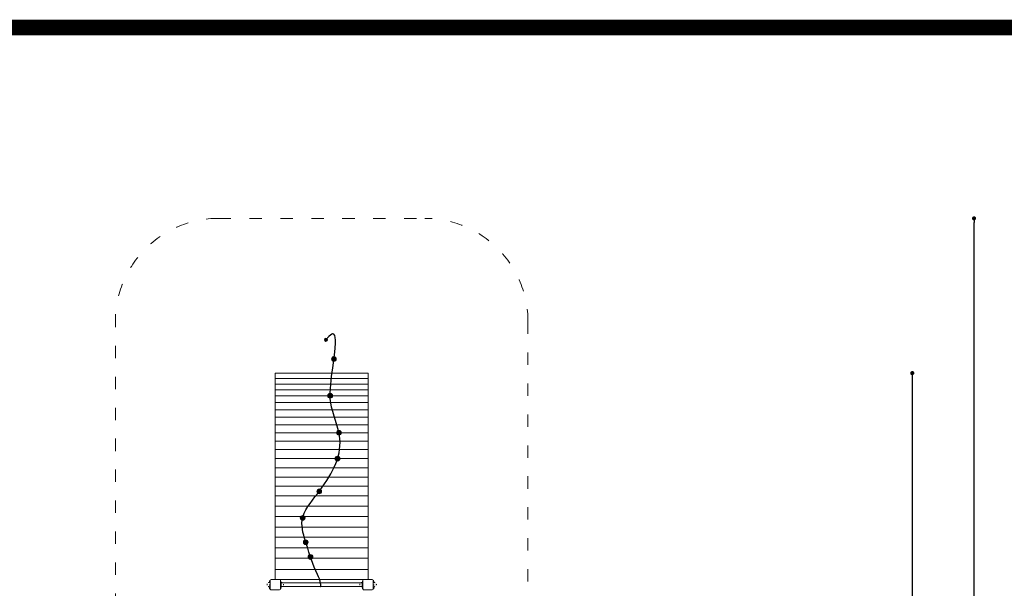
# Model space of a CAD drawing. Units: inches. Extents: x 21568 to 26887, y 28584 to 29856.
# Drawn here: x 22061 to 23016, y 29305 to 29856 of the extents above; entities that cross this region are included whole.
import ezdxf

# ---------------------------------------------------------------- set-up
doc = ezdxf.new("R2010")
doc.units = ezdxf.units.IN
doc.header["$MEASUREMENT"] = 0
doc.linetypes.add('ACAD_ISO03W100', pattern=[30, 12, -18])
doc.layers.add('mapa', color=252, linetype='Continuous')
for name, color, linetype, lineweight in [('przerywane', 52, 'ACAD_ISO03W100', 9), ('urzadzenia', 1, 'Continuous', 9), ('wymiary', 150, 'Continuous', 9)]:
    doc.layers.add(name, color=color, linetype=linetype, lineweight=lineweight)
doc.styles.add('WYMIAR-100', font='txt', dxfattribs={"height": 25})
doc.dimstyles.new('SKALA-100', dxfattribs={"dimscale": 10, "dimtxt": 25, "dimasz": 0.4, "dimexe": 1, "dimexo": 0.5, "dimgap": 0.5, "dimtad": 1, "dimdec": 1, "dimrnd": 0.5, "dimdsep": 46, "dimtxsty": 'WYMIAR-100', "dimblk": 'DOT', "dimcen": 2, "dimse1": 1, "dimse2": 1, "dimclrd": 256, "dimclre": 256, "dimclrt": 256, "dimadec": 0, "dimazin": 0, "dimtfac": 0.5, "dimtdec": 1, "dimtix": 1, "dimtmove": 2, "dimatfit": 3, "dimldrblk": 'DOT', "dimfxl": 1, "dimtolj": 1, "dimarcsym": 0})

# ---------------------------------------------------------------- blocks, each defined once
blk = doc.blocks.new('A$C25A42ADC')
at = {"layer": 'urzadzenia'}
h = blk.add_hatch(color=256, dxfattribs=at)
h.dxf.hatch_style = 1
h.set_gradient(color1=(255, 0, 0), color2=(255, 0, 0), tint=1)
edge = h.paths.add_edge_path()
edge.add_spline(control_points=[(-29.62, -25.54), (-29.73, -25.23), (-29.83, -24.93), (-29.94, -24.62)], knot_values=[30.202841, 30.202841, 30.202841, 30.202841, 31.181116, 31.181116, 31.181116, 31.181116], degree=3, periodic=0)
edge.add_arc((-29.19, -26.81), 2.31, 108.93773, 146.64735)
edge.add_line((-31.12, -25.54), (-29.62, -25.54))
edge = h.paths.add_edge_path()
edge.add_arc((-29.19, -26.81), 2.31, 33.35265, 108.93773)
edge.add_spline(control_points=[(-29.94, -24.62), (-29.83, -24.93), (-29.73, -25.23), (-29.62, -25.54)], knot_values=[30.202841, 30.202841, 30.202841, 30.202841, 31.181116, 31.181116, 31.181116, 31.181116], degree=3, periodic=0)
edge.add_line((-29.62, -25.54), (-27.26, -25.54))
edge = h.paths.add_edge_path()
edge.add_spline(control_points=[(-29.62, -25.54), (-29.23, -26.69), (-28.84, -27.84), (-28.46, -29)], knot_values=[31.181116, 31.181116, 31.181116, 31.181116, 34.8592, 34.8592, 34.8592, 34.8592], degree=3, periodic=0)
edge.add_arc((-29.19, -26.81), 2.31, 288.49398, 360)
edge.add_arc((-29.19, -26.81), 2.31, 0, 33.35265)
edge.add_line((-27.26, -25.54), (-29.62, -25.54))
edge = h.paths.add_edge_path()
edge.add_spline(control_points=[(-28.46, -29), (-28.84, -27.84), (-29.23, -26.69), (-29.62, -25.54)], knot_values=[31.181116, 31.181116, 31.181116, 31.181116, 34.8592, 34.8592, 34.8592, 34.8592], degree=3, periodic=0)
edge.add_line((-29.62, -25.54), (-31.12, -25.54))
edge.add_arc((-29.19, -26.81), 2.31, 146.64735, 180)
edge.add_arc((-29.19, -26.81), 2.31, 180, 288.49398)
h = blk.add_hatch(color=256, dxfattribs=at)
h.dxf.hatch_style = 1
h.set_gradient(color1=(255, 0, 0), color2=(255, 0, 0), tint=1)
edge = h.paths.add_edge_path()
edge.add_spline(control_points=[(-25.01, -39.82), (-25.11, -39.52), (-25.22, -39.21), (-25.32, -38.91)], knot_values=[30.202841, 30.202841, 30.202841, 30.202841, 31.181116, 31.181116, 31.181116, 31.181116], degree=3, periodic=0)
edge.add_arc((-24.57, -41.09), 2.31, 108.93773, 146.64735)
edge.add_line((-26.5, -39.82), (-25.01, -39.82))
edge = h.paths.add_edge_path()
edge.add_arc((-24.57, -41.09), 2.31, 33.35265, 108.93773)
edge.add_spline(control_points=[(-25.32, -38.91), (-25.22, -39.21), (-25.11, -39.52), (-25.01, -39.82)], knot_values=[30.202841, 30.202841, 30.202841, 30.202841, 31.181116, 31.181116, 31.181116, 31.181116], degree=3, periodic=0)
edge.add_line((-25.01, -39.82), (-22.64, -39.82))
edge = h.paths.add_edge_path()
edge.add_spline(control_points=[(-25.01, -39.82), (-24.61, -40.97), (-24.22, -42.12), (-23.84, -43.28)], knot_values=[31.181116, 31.181116, 31.181116, 31.181116, 34.8592, 34.8592, 34.8592, 34.8592], degree=3, periodic=0)
edge.add_arc((-24.57, -41.09), 2.31, 288.49398, 360)
edge.add_arc((-24.57, -41.09), 2.31, 0, 33.35265)
edge.add_line((-22.64, -39.82), (-25.01, -39.82))
edge = h.paths.add_edge_path()
edge.add_spline(control_points=[(-23.84, -43.28), (-24.22, -42.12), (-24.61, -40.97), (-25.01, -39.82)], knot_values=[31.181116, 31.181116, 31.181116, 31.181116, 34.8592, 34.8592, 34.8592, 34.8592], degree=3, periodic=0)
edge.add_line((-25.01, -39.82), (-26.5, -39.82))
edge.add_arc((-24.57, -41.09), 2.31, 146.64735, 180)
edge.add_arc((-24.57, -41.09), 2.31, 180, 288.49398)
h = blk.add_hatch(color=256, dxfattribs=at)
h.dxf.hatch_style = 1
h.set_gradient(color1=(255, 0, 0), color2=(255, 0, 0), tint=1)
edge = h.paths.add_edge_path()
edge.add_spline(control_points=[(-21.98, -63.43), (-22.09, -63.12), (-22.19, -62.82), (-22.3, -62.51)], knot_values=[30.202841, 30.202841, 30.202841, 30.202841, 31.181116, 31.181116, 31.181116, 31.181116], degree=3, periodic=0)
edge.add_arc((-21.55, -64.7), 2.31, 108.93773, 146.64735)
edge.add_line((-23.48, -63.43), (-21.98, -63.43))
edge = h.paths.add_edge_path()
edge.add_arc((-21.55, -64.7), 2.31, 33.35265, 108.93773)
edge.add_spline(control_points=[(-22.3, -62.51), (-22.19, -62.82), (-22.09, -63.12), (-21.98, -63.43)], knot_values=[30.202841, 30.202841, 30.202841, 30.202841, 31.181116, 31.181116, 31.181116, 31.181116], degree=3, periodic=0)
edge.add_line((-21.98, -63.43), (-19.62, -63.43))
edge = h.paths.add_edge_path()
edge.add_spline(control_points=[(-21.98, -63.43), (-21.59, -64.58), (-21.2, -65.73), (-20.82, -66.89)], knot_values=[31.181116, 31.181116, 31.181116, 31.181116, 34.8592, 34.8592, 34.8592, 34.8592], degree=3, periodic=0)
edge.add_arc((-21.55, -64.7), 2.31, 288.49398, 360)
edge.add_arc((-21.55, -64.7), 2.31, 0, 33.35265)
edge.add_line((-19.62, -63.43), (-21.98, -63.43))
edge = h.paths.add_edge_path()
edge.add_spline(control_points=[(-20.82, -66.89), (-21.2, -65.73), (-21.59, -64.58), (-21.98, -63.43)], knot_values=[31.181116, 31.181116, 31.181116, 31.181116, 34.8592, 34.8592, 34.8592, 34.8592], degree=3, periodic=0)
edge.add_line((-21.98, -63.43), (-23.48, -63.43))
edge.add_arc((-21.55, -64.7), 2.31, 146.64735, 180)
edge.add_arc((-21.55, -64.7), 2.31, 180, 288.49398)
h = blk.add_hatch(color=256, dxfattribs=at)
h.dxf.hatch_style = 1
h.set_gradient(color1=(255, 0, 0), color2=(255, 0, 0), tint=1)
edge = h.paths.add_edge_path()
edge.add_spline(control_points=[(-21.98, -63.43), (-22.09, -63.12), (-22.19, -62.82), (-22.3, -62.51)], knot_values=[30.202841, 30.202841, 30.202841, 30.202841, 31.181116, 31.181116, 31.181116, 31.181116], degree=3, periodic=0)
edge.add_arc((-21.55, -64.7), 2.31, 108.93773, 146.64735)
edge.add_line((-23.48, -63.43), (-21.98, -63.43))
edge = h.paths.add_edge_path()
edge.add_arc((-21.55, -64.7), 2.31, 33.35265, 108.93773)
edge.add_spline(control_points=[(-22.3, -62.51), (-22.19, -62.82), (-22.09, -63.12), (-21.98, -63.43)], knot_values=[30.202841, 30.202841, 30.202841, 30.202841, 31.181116, 31.181116, 31.181116, 31.181116], degree=3, periodic=0)
edge.add_line((-21.98, -63.43), (-19.62, -63.43))
edge = h.paths.add_edge_path()
edge.add_spline(control_points=[(-21.98, -63.43), (-21.59, -64.58), (-21.2, -65.73), (-20.82, -66.89)], knot_values=[31.181116, 31.181116, 31.181116, 31.181116, 34.8592, 34.8592, 34.8592, 34.8592], degree=3, periodic=0)
edge.add_arc((-21.55, -64.7), 2.31, 288.49398, 360)
edge.add_arc((-21.55, -64.7), 2.31, 0, 33.35265)
edge.add_line((-19.62, -63.43), (-21.98, -63.43))
edge = h.paths.add_edge_path()
edge.add_spline(control_points=[(-20.82, -66.89), (-21.2, -65.73), (-21.59, -64.58), (-21.98, -63.43)], knot_values=[31.181116, 31.181116, 31.181116, 31.181116, 34.8592, 34.8592, 34.8592, 34.8592], degree=3, periodic=0)
edge.add_line((-21.98, -63.43), (-23.48, -63.43))
edge.add_arc((-21.55, -64.7), 2.31, 146.64735, 180)
edge.add_arc((-21.55, -64.7), 2.31, 180, 288.49398)
h = blk.add_hatch(color=256, dxfattribs=at)
h.dxf.hatch_style = 1
h.set_gradient(color1=(255, 0, 0), color2=(255, 0, 0), tint=1)
edge = h.paths.add_edge_path()
edge.add_spline(control_points=[(-38.11, -89.11), (-38.22, -88.8), (-38.32, -88.5), (-38.43, -88.19)], knot_values=[30.202841, 30.202841, 30.202841, 30.202841, 31.181116, 31.181116, 31.181116, 31.181116], degree=3, periodic=0)
edge.add_arc((-37.68, -90.38), 2.31, 108.93773, 146.64735)
edge.add_line((-39.61, -89.11), (-38.11, -89.11))
edge = h.paths.add_edge_path()
edge.add_arc((-37.68, -90.38), 2.31, 33.35265, 108.93773)
edge.add_spline(control_points=[(-38.43, -88.19), (-38.32, -88.5), (-38.22, -88.8), (-38.11, -89.11)], knot_values=[30.202841, 30.202841, 30.202841, 30.202841, 31.181116, 31.181116, 31.181116, 31.181116], degree=3, periodic=0)
edge.add_line((-38.11, -89.11), (-35.75, -89.11))
edge = h.paths.add_edge_path()
edge.add_spline(control_points=[(-38.11, -89.11), (-37.72, -90.26), (-37.33, -91.41), (-36.95, -92.57)], knot_values=[31.181116, 31.181116, 31.181116, 31.181116, 34.8592, 34.8592, 34.8592, 34.8592], degree=3, periodic=0)
edge.add_arc((-37.68, -90.38), 2.31, 288.49398, 360)
edge.add_arc((-37.68, -90.38), 2.31, 0, 33.35265)
edge.add_line((-35.75, -89.11), (-38.11, -89.11))
edge = h.paths.add_edge_path()
edge.add_spline(control_points=[(-36.95, -92.57), (-37.33, -91.41), (-37.72, -90.26), (-38.11, -89.11)], knot_values=[31.181116, 31.181116, 31.181116, 31.181116, 34.8592, 34.8592, 34.8592, 34.8592], degree=3, periodic=0)
edge.add_line((-38.11, -89.11), (-39.61, -89.11))
edge.add_arc((-37.68, -90.38), 2.31, 146.64735, 180)
edge.add_arc((-37.68, -90.38), 2.31, 180, 288.49398)
h = blk.add_hatch(color=256, dxfattribs=at)
h.dxf.hatch_style = 1
h.set_gradient(color1=(255, 0, 0), color2=(255, 0, 0), tint=1)
edge = h.paths.add_edge_path()
edge.add_spline(control_points=[(-55.8, -120.84), (-55.91, -120.54), (-56.02, -120.23), (-56.12, -119.93)], knot_values=[30.202841, 30.202841, 30.202841, 30.202841, 31.181116, 31.181116, 31.181116, 31.181116], degree=3, periodic=0)
edge.add_arc((-55.37, -122.11), 2.31, 108.93773, 146.64735)
edge.add_line((-57.3, -120.84), (-55.8, -120.84))
edge = h.paths.add_edge_path()
edge.add_arc((-55.37, -122.11), 2.31, 33.35265, 108.93773)
edge.add_spline(control_points=[(-56.12, -119.93), (-56.02, -120.23), (-55.91, -120.54), (-55.8, -120.84)], knot_values=[30.202841, 30.202841, 30.202841, 30.202841, 31.181116, 31.181116, 31.181116, 31.181116], degree=3, periodic=0)
edge.add_line((-55.8, -120.84), (-53.44, -120.84))
edge = h.paths.add_edge_path()
edge.add_spline(control_points=[(-55.8, -120.84), (-55.41, -121.99), (-55.02, -123.15), (-54.64, -124.31)], knot_values=[31.181116, 31.181116, 31.181116, 31.181116, 34.8592, 34.8592, 34.8592, 34.8592], degree=3, periodic=0)
edge.add_arc((-55.37, -122.11), 2.31, 288.49398, 360)
edge.add_arc((-55.37, -122.11), 2.31, 0, 33.35265)
edge.add_line((-53.44, -120.84), (-55.8, -120.84))
edge = h.paths.add_edge_path()
edge.add_spline(control_points=[(-54.64, -124.31), (-55.02, -123.15), (-55.41, -121.99), (-55.8, -120.84)], knot_values=[31.181116, 31.181116, 31.181116, 31.181116, 34.8592, 34.8592, 34.8592, 34.8592], degree=3, periodic=0)
edge.add_line((-55.8, -120.84), (-57.3, -120.84))
edge.add_arc((-55.37, -122.11), 2.31, 146.64735, 180)
edge.add_arc((-55.37, -122.11), 2.31, 180, 288.49398)
h = blk.add_hatch(color=256, dxfattribs=at)
h.dxf.hatch_style = 1
h.set_gradient(color1=(255, 0, 0), color2=(255, 0, 0), tint=1)
edge = h.paths.add_edge_path()
edge.add_spline(control_points=[(-57.12, -145.96), (-57.22, -145.65), (-57.33, -145.35), (-57.43, -145.04)], knot_values=[30.202841, 30.202841, 30.202841, 30.202841, 31.181116, 31.181116, 31.181116, 31.181116], degree=3, periodic=0)
edge.add_arc((-56.68, -147.23), 2.31, 108.93773, 146.64735)
edge.add_line((-58.61, -145.96), (-57.12, -145.96))
edge = h.paths.add_edge_path()
edge.add_arc((-56.68, -147.23), 2.31, 33.35265, 108.93773)
edge.add_spline(control_points=[(-57.43, -145.04), (-57.33, -145.35), (-57.22, -145.65), (-57.12, -145.96)], knot_values=[30.202841, 30.202841, 30.202841, 30.202841, 31.181116, 31.181116, 31.181116, 31.181116], degree=3, periodic=0)
edge.add_line((-57.12, -145.96), (-54.75, -145.96))
edge = h.paths.add_edge_path()
edge.add_spline(control_points=[(-57.12, -145.96), (-56.72, -147.11), (-56.33, -148.26), (-55.95, -149.42)], knot_values=[31.181116, 31.181116, 31.181116, 31.181116, 34.8592, 34.8592, 34.8592, 34.8592], degree=3, periodic=0)
edge.add_arc((-56.68, -147.23), 2.31, 288.49398, 360)
edge.add_arc((-56.68, -147.23), 2.31, 0, 33.35265)
edge.add_line((-54.75, -145.96), (-57.12, -145.96))
edge = h.paths.add_edge_path()
edge.add_spline(control_points=[(-55.95, -149.42), (-56.33, -148.26), (-56.72, -147.11), (-57.12, -145.96)], knot_values=[31.181116, 31.181116, 31.181116, 31.181116, 34.8592, 34.8592, 34.8592, 34.8592], degree=3, periodic=0)
edge.add_line((-57.12, -145.96), (-58.61, -145.96))
edge.add_arc((-56.68, -147.23), 2.31, 146.64735, 180)
edge.add_arc((-56.68, -147.23), 2.31, 180, 288.49398)
h = blk.add_hatch(color=256, dxfattribs=at)
h.dxf.hatch_style = 1
h.set_gradient(color1=(255, 0, 0), color2=(255, 0, 0), tint=1)
edge = h.paths.add_edge_path()
edge.add_spline(control_points=[(-48.69, -181.81), (-48.8, -181.51), (-48.9, -181.2), (-49.01, -180.9)], knot_values=[30.202841, 30.202841, 30.202841, 30.202841, 31.181116, 31.181116, 31.181116, 31.181116], degree=3, periodic=0)
edge.add_arc((-48.26, -183.08), 2.31, 108.93773, 146.64735)
edge.add_line((-50.19, -181.81), (-48.69, -181.81))
edge = h.paths.add_edge_path()
edge.add_arc((-48.26, -183.08), 2.31, 33.35265, 108.93773)
edge.add_spline(control_points=[(-49.01, -180.9), (-48.9, -181.2), (-48.8, -181.51), (-48.69, -181.81)], knot_values=[30.202841, 30.202841, 30.202841, 30.202841, 31.181116, 31.181116, 31.181116, 31.181116], degree=3, periodic=0)
edge.add_line((-48.69, -181.81), (-46.33, -181.81))
edge = h.paths.add_edge_path()
edge.add_spline(control_points=[(-48.69, -181.81), (-48.3, -182.96), (-47.91, -184.11), (-47.53, -185.28)], knot_values=[31.181116, 31.181116, 31.181116, 31.181116, 34.8592, 34.8592, 34.8592, 34.8592], degree=3, periodic=0)
edge.add_arc((-48.26, -183.08), 2.31, 288.49398, 360)
edge.add_arc((-48.26, -183.08), 2.31, 0, 33.35265)
edge.add_line((-46.33, -181.81), (-48.69, -181.81))
edge = h.paths.add_edge_path()
edge.add_spline(control_points=[(-47.53, -185.28), (-47.91, -184.11), (-48.3, -182.96), (-48.69, -181.81)], knot_values=[31.181116, 31.181116, 31.181116, 31.181116, 34.8592, 34.8592, 34.8592, 34.8592], degree=3, periodic=0)
edge.add_line((-48.69, -181.81), (-50.19, -181.81))
edge.add_arc((-48.26, -183.08), 2.31, 146.64735, 180)
edge.add_arc((-48.26, -183.08), 2.31, 180, 288.49398)
h = blk.add_hatch(color=256, dxfattribs=at)
h.dxf.hatch_style = 1
h.set_gradient(color1=(255, 0, 0), color2=(255, 0, 0), tint=1)
edge = h.paths.add_edge_path()
edge.add_spline(control_points=[(-52.26, -217.38), (-52.36, -217.07), (-52.47, -216.77), (-52.57, -216.46)], knot_values=[30.202841, 30.202841, 30.202841, 30.202841, 31.181116, 31.181116, 31.181116, 31.181116], degree=3, periodic=0)
edge.add_arc((-51.82, -218.65), 2.31, 108.93773, 146.64735)
edge.add_line((-53.75, -217.38), (-52.26, -217.38))
edge = h.paths.add_edge_path()
edge.add_arc((-51.82, -218.65), 2.31, 33.35265, 108.93773)
edge.add_spline(control_points=[(-52.57, -216.46), (-52.47, -216.77), (-52.36, -217.07), (-52.26, -217.38)], knot_values=[30.202841, 30.202841, 30.202841, 30.202841, 31.181116, 31.181116, 31.181116, 31.181116], degree=3, periodic=0)
edge.add_line((-52.26, -217.38), (-49.89, -217.38))
edge = h.paths.add_edge_path()
edge.add_spline(control_points=[(-52.26, -217.38), (-51.86, -218.53), (-51.47, -219.68), (-51.09, -220.84)], knot_values=[31.181116, 31.181116, 31.181116, 31.181116, 34.8592, 34.8592, 34.8592, 34.8592], degree=3, periodic=0)
edge.add_arc((-51.82, -218.65), 2.31, 288.49398, 360)
edge.add_arc((-51.82, -218.65), 2.31, 0, 33.35265)
edge.add_line((-49.89, -217.38), (-52.26, -217.38))
edge = h.paths.add_edge_path()
edge.add_spline(control_points=[(-51.09, -220.84), (-51.47, -219.68), (-51.86, -218.53), (-52.26, -217.38)], knot_values=[31.181116, 31.181116, 31.181116, 31.181116, 34.8592, 34.8592, 34.8592, 34.8592], degree=3, periodic=0)
edge.add_line((-52.26, -217.38), (-53.75, -217.38))
edge.add_arc((-51.82, -218.65), 2.31, 146.64735, 180)
edge.add_arc((-51.82, -218.65), 2.31, 180, 288.49398)
h = blk.add_hatch(color=256, dxfattribs=at)
h.dxf.hatch_style = 1
h.set_gradient(color1=(255, 0, 0), color2=(255, 0, 0), tint=1)
edge = h.paths.add_edge_path()
edge.add_spline(control_points=[(-44.46, -236.5), (-44.53, -236.29), (-44.6, -236.09), (-44.67, -235.89)], knot_values=[30.202841, 30.202841, 30.202841, 30.202841, 31.181116, 31.181116, 31.181116, 31.181116], degree=3, periodic=0)
edge.add_arc((-44.17, -237.33), 1.53, 108.93773, 146.64735)
edge.add_line((-45.45, -236.5), (-44.46, -236.5))
edge = h.paths.add_edge_path()
edge.add_arc((-44.17, -237.33), 1.53, 33.35265, 108.93773)
edge.add_spline(control_points=[(-44.67, -235.89), (-44.6, -236.09), (-44.53, -236.29), (-44.46, -236.5)], knot_values=[30.202841, 30.202841, 30.202841, 30.202841, 31.181116, 31.181116, 31.181116, 31.181116], degree=3, periodic=0)
edge.add_line((-44.46, -236.5), (-42.9, -236.5))
edge = h.paths.add_edge_path()
edge.add_spline(control_points=[(-44.46, -236.5), (-44.2, -237.25), (-43.94, -238.02), (-43.69, -238.78)], knot_values=[31.181116, 31.181116, 31.181116, 31.181116, 34.8592, 34.8592, 34.8592, 34.8592], degree=3, periodic=0)
edge.add_arc((-44.17, -237.33), 1.53, 288.49398, 360)
edge.add_arc((-44.17, -237.33), 1.53, 0, 33.35265)
edge.add_line((-42.9, -236.5), (-44.46, -236.5))
edge = h.paths.add_edge_path()
edge.add_spline(control_points=[(-43.69, -238.78), (-43.94, -238.02), (-44.2, -237.25), (-44.46, -236.5)], knot_values=[31.181116, 31.181116, 31.181116, 31.181116, 34.8592, 34.8592, 34.8592, 34.8592], degree=3, periodic=0)
edge.add_line((-44.46, -236.5), (-45.45, -236.5))
edge.add_arc((-44.17, -237.33), 1.53, 146.64735, 180)
edge.add_arc((-44.17, -237.33), 1.53, 180, 288.49398)
for p, q in [((-80, 1.9), (0, 1.9)), ((-85, -205), (-85, -5)), ((-80, -1.9), (0, -1.9)), ((5, -5), (5, -205)), ((5, -205), (-85, -205))]:
    blk.add_line(p, q, dxfattribs=at)
at = {"layer": 'urzadzenia', "ltscale": 0.1}
for p, q in [((-85, -5), (5, -5)), ((-85, -14.59), (5, -14.59)), ((-85, -25.54), (5, -25.54)), ((-85, -35.63), (5, -35.63)), ((-85, -46.08), (5, -46.08)), ((-85, -55.74), (5, -55.74)), ((-85, -66.11), (5, -66.11)), ((-85, -75.95), (5, -75.95)), ((-85, -85.97), (5, -85.97)), ((-85, -95.42), (5, -95.42)), ((-85, -104.17), (5, -104.17)), ((-85, -113.16), (5, -113.16)), ((-85, -122.11), (5, -122.11)), ((-85, -130.88), (5, -130.88)), ((-85, -139.09), (5, -139.09)), ((-85, -147.23), (5, -147.23)), ((-85, -154.79), (5, -154.79)), ((-85, -162.32), (5, -162.32)), ((-85, -169.58), (5, -169.58)), ((-85, -176.56), (5, -176.56)), ((-85, -183.08), (5, -183.08)), ((-85, -188.74), (5, -188.74)), ((-85, -194.46), (5, -194.46)), ((-85, -199.69), (5, -199.69))]:
    blk.add_line(p, q, dxfattribs=at)
at = {"layer": 'urzadzenia'}
for points in [[(-80, -2), (-79.31, -2), (-79.31, 2), (-80, 2)], [(0, -2), (-0.69, -2), (-0.69, 2), (0, 2)]]:
    blk.add_lwpolyline(points, close=True, dxfattribs=at)
at = {"layer": 'urzadzenia', "linetype": 'ByBlock', "ltscale": 0.1}
for centre, radius in [((-29.19, -26.81), 2.31), ((-24.57, -41.09), 2.31), ((-21.55, -64.7), 2.31), ((-37.68, -90.38), 2.31), ((-55.37, -122.11), 2.31), ((-56.68, -147.23), 2.31), ((-48.26, -183.08), 2.31), ((-51.82, -218.65), 2.31), ((-44.17, -237.33), 1.54)]:
    blk.add_circle(centre, radius, dxfattribs=at)
at = {"layer": 'urzadzenia', "lineweight": 30, "ltscale": 0.1}
blk.add_open_spline([(-38.49, 1.9), (-39.11, 2.12), (-39.4, -2.6), (-32.31, -16.48), (-26.25, -36.02), (-16.76, -65.26), (-43.09, -95.21), (-66.15, -133.97), (-47.29, -171.23), (-49.97, -216.16), (-59.59, -256.7), (-44.17, -237.33)], degree=3, knots=[0, 0, 0, 0, 5, 14.025775, 45.227748, 69.000474, 98.715881, 156.398766, 191.881295, 210.410685, 306.182851, 306.182851, 306.182851, 306.182851], dxfattribs=at)
blk = doc.blocks.new('A$C51BE1C68')
at = {"layer": 'urzadzenia', "lineweight": 5, "ltscale": 0.2}
for p, q in [((-5, -4), (-5, 4)), ((-4, 5), (4, 5)), ((5, 4), (5, -4)), ((4, -5), (-4, -5))]:
    blk.add_line(p, q, dxfattribs=at)
for centre, start, end in [((-4, 4), 90, 180), ((4, 4), 0, 90), ((-4, -4), 180, 270), ((4, -4), 270, 0)]:
    blk.add_arc(centre, 1, start, end, dxfattribs=at)
blk = doc.blocks.new('A$C2B3F158D')
at = {"layer": 'urzadzenia', "linetype": 'ACAD_ISO03W100', "ltscale": 0.1}
for points in [[(-95.5, -9), (-95.5, -1), (-95, -1), (-95, -9)], [(-84.5, -9), (-84.5, -1), (-85, -1), (-85, -9)], [(-5.5, -9), (-5.5, -1), (-5, -1), (-5, -9)], [(5.5, -9), (5.5, -1), (5, -1), (5, -9)]]:
    blk.add_lwpolyline(points, close=True, dxfattribs=at)
for centre, start, end in [((-96, -5), 75.52249, 284.47751), ((-84, -5), 255.52249, 104.47751), ((-6, -5), 75.52249, 284.47751), ((6, -5), 255.52249, 104.47751)]:
    blk.add_arc(centre, 2, start, end, dxfattribs=at)
at = {"layer": 'urzadzenia', "rotation": 270.0000000000035}
for p in [(0, -5), (-90, -5)]:
    blk.add_blockref('A$C51BE1C68', p, dxfattribs=at)
blk = doc.blocks.new('_Dot')
at = {"color": 0, "linetype": 'ByBlock', "lineweight": -2}
blk.add_line((-0.5, 0), (-1, 0), dxfattribs=at)
at = {"color": 0, "linetype": 'ByBlock', "const_width": 0.5}
blk.add_lwpolyline([(-0.25, 0, 1), (0.25, 0, 1)], format="xyb", close=True, dxfattribs=at)
blk = doc.blocks.new('*D572')
at = {"layer": 'Defpoints', "color": 0, "transparency": 16777216}
for p in [(22354.2, 29663.19), (22986.66, 29663.19), (22384.85, 28793.19)]:
    blk.add_point(p, dxfattribs=at)
at = {"layer": 'wymiary', "lineweight": -2, "transparency": 16777216}
blk.add_line((22986.66, 28797.19), (22986.66, 29659.19), dxfattribs=at)
at = {"layer": 'wymiary', "lineweight": -2, "transparency": 16777216, "xscale": 4, "yscale": 4, "zscale": 4}
for p, rotation in [((22986.66, 29663.19), 90), ((22986.66, 28793.19), 270)]:
    blk.add_blockref('_Dot', p, dxfattribs=dict(at, rotation=rotation))
at = {"layer": 'wymiary', "transparency": 16777216, "insert": (22969.16, 29228.19), "char_height": 25, "attachment_point": 5, "rotation": 90, "style": 'WYMIAR-100'}
blk.add_mtext('\\A1;870', dxfattribs=at)
blk = doc.blocks.new('*D573')
at = {"layer": 'Defpoints', "color": 0, "transparency": 16777216}
for p in [(22354.2, 29513.19), (22408.97, 28943.19), (22926.75, 28943.19)]:
    blk.add_point(p, dxfattribs=at)
at = {"layer": 'wymiary', "lineweight": -2, "transparency": 16777216}
blk.add_line((22926.75, 29509.19), (22926.75, 28947.19), dxfattribs=at)
at = {"layer": 'wymiary', "lineweight": -2, "transparency": 16777216, "xscale": 4, "yscale": 4, "zscale": 4}
for p, rotation in [((22926.75, 29513.19), 90), ((22926.75, 28943.19), 270)]:
    blk.add_blockref('_Dot', p, dxfattribs=dict(at, rotation=rotation))
at = {"layer": 'wymiary', "transparency": 16777216, "insert": (22909.25, 29228.19), "char_height": 25, "attachment_point": 5, "rotation": 90, "style": 'WYMIAR-100'}
blk.add_mtext('\\A1;570', dxfattribs=at)

msp = doc.modelspace()

# ---------------------------------------------------------------- linework, layer by layer
at = {"layer": 'mapa', "const_width": 15}
msp.add_lwpolyline([(21625.5, 29848.25), (23548.19, 29848.25, -0.414214), (23598.19, 29798.25), (23598.19, 28641.78, -0.414214), (23548.19, 28591.78), (21625.5, 28591.78, -0.414214), (21575.5, 28641.78), (21575.5, 29798.25, -0.414214)], format="xyb", close=True, dxfattribs=at)
at = {"layer": 'przerywane'}
msp.add_lwpolyline([(22566.07, 28821.24, -0.305085), (22524.39, 28793.19), (22245.31, 28793.19, -0.435347), (22145.56, 28900.35), (22146.88, 28918.69), (21974.2, 28918.69, -0.414214), (21874.2, 29018.69), (21874.2, 29067.69, -0.414214), (21974.2, 29167.69), (22154.2, 29167.69), (22154.2, 29563.19, -0.414214), (22254.2, 29663.19), (22454.2, 29663.19, -0.414214), (22554.2, 29563.19), (22554.2, 29243.19), (22754.2, 29243.19, -0.414214), (22854.2, 29143.19), (22854.2, 28943.19, -0.374298), (22767.98, 28844.14, -0.374298)], format="xyb", dxfattribs=at)

# ---------------------------------------------------------------- block references
at = {"layer": 'urzadzenia', "rotation": 180}
msp.add_blockref('A$C25A42ADC', (22314.2, 29308.19), dxfattribs=at)
at = {"layer": 'urzadzenia'}
msp.add_blockref('A$C2B3F158D', (22399.2, 29313.19), dxfattribs=at)

# ---------------------------------------------------------------- dimensions: what is measured, and where the dimension line sits
at = {"layer": 'wymiary'}
for base, p1, p2, picture, middle in [((22986.66, 29663.19), (22384.85, 28793.19), (22354.2, 29663.19), '*D572', (22969.16, 29228.19)), ((22926.75, 28943.19), (22354.2, 29513.19), (22408.97, 28943.19), '*D573', (22909.25, 29228.19))]:
    dim = msp.add_linear_dim(base=base, p1=p1, p2=p2, angle=90, dimstyle='SKALA-100', dxfattribs=at)
    dim.commit()
    dim.dimension.update_dxf_attribs({"geometry": picture, "text_midpoint": middle})

doc.saveas('drawing.dxf')
